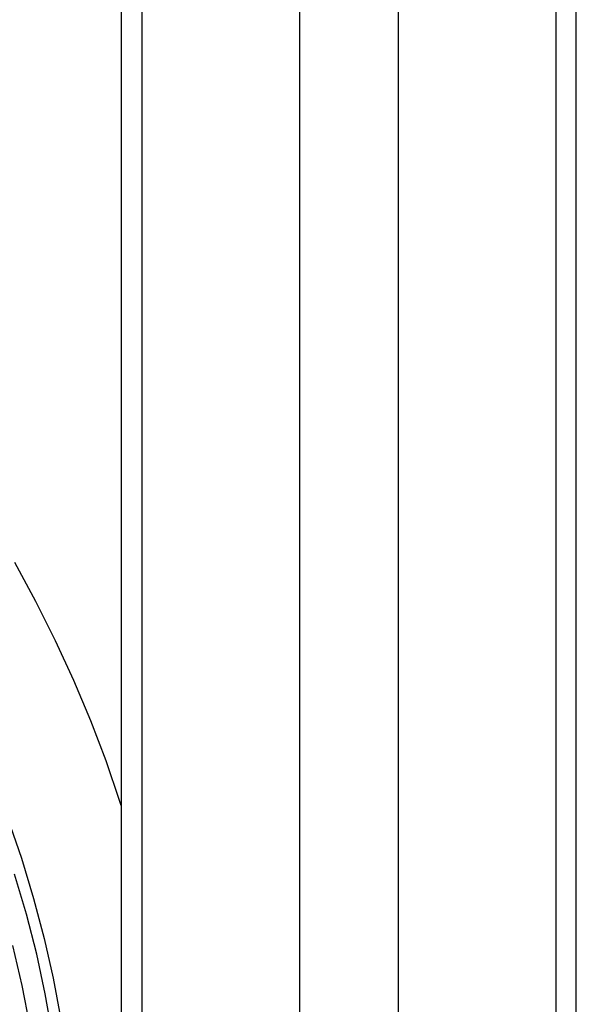
# Model space of a CAD drawing. Units: millimetres. Extents: x 19309 to 30206, y 39961 to 48440.
# Drawn here: x 29072 to 29152, y 44190 to 44332 of the extents above; entities that cross this region are included whole.
import ezdxf

# ---------------------------------------------------------------- set-up
doc = ezdxf.new("R2010")
doc.units = ezdxf.units.MM

# ---------------------------------------------------------------- blocks, each defined once
blk = doc.blocks.new('93015.01_DS - iso')
for p, q in [((-283.02, 1310.58), (-283.02, 98.78)), ((-280.09, 1308.89), (-280.09, 94.69)), ((-257.47, 1301.67), (-257.47, 81.63)), ((-243.33, 1297.83), (-243.33, 81.63)), ((-220.7, 1291.69), (-220.7, 94.69)), ((-217.77, 98.78), (-217.77, 1290.9))]:
    blk.add_line(p, q)
at = {"flags": 128}
for points in [[(-283.02, 1032.96), (-283.22, 1033.57), (-285.21, 1039.36), (-287.41, 1045.13), (-289.83, 1050.89), (-292.45, 1056.6), (-295.28, 1062.25), (-298.29, 1067.82)], [(-292.93, 1000.33), (-293.92, 1005.95), (-295.15, 1011.64), (-296.62, 1017.37), (-298.32, 1023.14)], [(-299.35, 1031.19), (-297.36, 1025.41), (-295.61, 1019.63), (-294.08, 1013.88), (-292.79, 1008.18), (-291.74, 1002.55)], [(-298.63, 1012.88), (-297.28, 1007.16), (-296.17, 1001.51)]]:
    blk.add_lwpolyline(points, dxfattribs=at)

msp = doc.modelspace()

# ---------------------------------------------------------------- block references
msp.add_blockref('93015.01_DS - iso', (29369.84, 43185.84))

doc.saveas('drawing.dxf')
